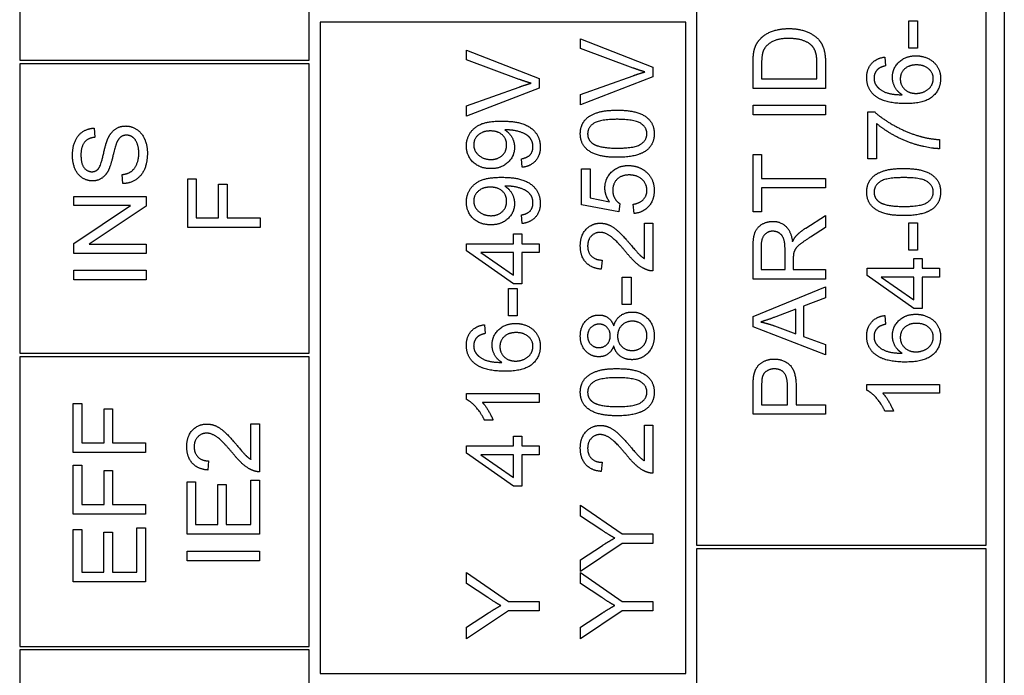
# Model space of a CAD drawing. Units: millimetres. Extents: x 622 to 8360, y 78 to 10896.
# Drawn here: x 2382 to 2409, y 3647 to 3665 of the extents above; entities that cross this region are included whole.
import ezdxf

# ---------------------------------------------------------------- set-up
doc = ezdxf.new("R2010")
doc.units = ezdxf.units.MM
doc.header["$LTSCALE"] = 40
doc.layers.add('Visible Edges(Hillmar_metric)', color=7, linetype='Continuous', lineweight=25)

msp = doc.modelspace()

# ---------------------------------------------------------------- linework, layer by layer
at = {"layer": 'Visible Edges(Hillmar_metric)'}
for p, q in [((2409.3372, 3681.6176), (2409.3372, 3611.6176)), ((2400.8372, 3681.1176), (2400.8372, 3650.2176)), ((2408.8372, 3650.2176), (2408.8372, 3681.1176)), ((2382.1372, 3671.6176), (2382.1372, 3663.6176)), ((2390.1372, 3663.6176), (2390.1372, 3671.6176)), ((2400.5372, 3664.6676), (2390.4372, 3664.6676)), ((2390.4372, 3664.6676), (2390.4372, 3646.6676)), ((2400.5372, 3646.6676), (2400.5372, 3664.6676)), ((2406.6966, 3664.7106), (2406.9435, 3664.7106)), ((2406.6966, 3663.9545), (2406.6966, 3664.7106)), ((2406.9435, 3664.7106), (2406.9435, 3663.9545)), ((2397.632, 3663.9438), (2397.632, 3664.2136)), ((2397.632, 3664.2136), (2399.632, 3663.4301)), ((2394.4846, 3663.6313), (2394.4846, 3663.9011)), ((2394.4846, 3663.9011), (2396.4846, 3663.1176)), ((2399.0848, 3663.4026), (2397.632, 3663.9438)), ((2406.9435, 3663.9545), (2406.6966, 3663.9545)), ((2382.1372, 3663.6176), (2390.1372, 3663.6176)), ((2395.9373, 3663.0901), (2394.4846, 3663.6313)), ((2406.035, 3663.706), (2406.0548, 3663.4621)), ((2390.1372, 3663.5176), (2382.1372, 3663.5176)), ((2382.1372, 3663.5176), (2382.1372, 3655.5176)), ((2390.1372, 3655.5176), (2390.1372, 3663.5176)), ((2399.632, 3663.4301), (2399.632, 3663.1572)), ((2402.3967, 3662.8386), (2402.3967, 3663.5276)), ((2402.633, 3663.5246), (2402.633, 3663.1039)), ((2404.1604, 3663.1039), (2404.1604, 3663.5307)), ((2404.3967, 3663.5612), (2404.3967, 3662.8386)), ((2396.4846, 3663.1176), (2396.4846, 3662.8447)), ((2397.632, 3662.6709), (2399.0848, 3663.1908)), ((2399.632, 3663.1572), (2397.632, 3662.3844)), ((2402.633, 3663.1039), (2404.1604, 3663.1039)), ((2394.4846, 3662.3584), (2395.9373, 3662.8783)), ((2396.4846, 3662.8447), (2394.4846, 3662.0719)), ((2404.3967, 3662.8386), (2402.3967, 3662.8386)), ((2397.632, 3662.3844), (2397.632, 3662.6709)), ((2394.4846, 3662.0719), (2394.4846, 3662.3584)), ((2402.3967, 3662.3737), (2404.3967, 3662.3737)), ((2402.3967, 3662.1084), (2402.3967, 3662.3737)), ((2404.3967, 3662.3737), (2404.3967, 3662.1084)), ((2404.3967, 3662.1084), (2402.3967, 3662.1084)), ((2405.57, 3660.8935), (2405.57, 3662.1877)), ((2405.57, 3662.1877), (2405.7606, 3662.1877)), ((2384.1935, 3661.7411), (2384.2133, 3661.488)), ((2405.8063, 3661.8722), (2405.8063, 3660.8935)), ((2407.5441, 3661.4255), (2407.5441, 3661.1725)), ((2396.0212, 3660.6587), (2395.9998, 3660.895)), ((2402.3967, 3659.4301), (2402.3967, 3661.0155)), ((2402.3967, 3661.0155), (2402.633, 3661.0155)), ((2402.633, 3661.0155), (2402.633, 3660.3539)), ((2405.8063, 3660.8935), (2405.57, 3660.8935)), ((2397.6579, 3659.6191), (2397.6579, 3660.613)), ((2397.6579, 3660.613), (2397.8927, 3660.613)), ((2397.8927, 3660.613), (2397.8927, 3659.8158)), ((2384.9877, 3660.2075), (2384.9664, 3660.4575)), ((2386.7784, 3658.9926), (2386.7784, 3660.3432)), ((2386.7784, 3660.3432), (2387.0147, 3660.3432)), ((2387.0147, 3660.3432), (2387.0147, 3659.2578)), ((2402.633, 3660.3539), (2404.3967, 3660.3539)), ((2404.3967, 3660.3539), (2404.3967, 3660.0886)), ((2387.6336, 3659.2578), (2387.6336, 3660.1969)), ((2387.6336, 3660.1969), (2387.8699, 3660.1969)), ((2387.8699, 3660.1969), (2387.8699, 3659.2578)), ((2404.3967, 3660.0886), (2402.633, 3660.0886)), ((2402.633, 3660.0886), (2402.633, 3659.4301)), ((2383.631, 3659.8539), (2385.631, 3659.8539)), ((2383.631, 3659.6008), (2383.631, 3659.8539)), ((2385.631, 3659.8539), (2385.631, 3659.5825)), ((2397.8927, 3659.8158), (2398.4293, 3659.7075)), ((2383.631, 3658.549), (2385.2012, 3659.6008)), ((2385.2012, 3659.6008), (2383.631, 3659.6008)), ((2385.631, 3659.5825), (2384.0609, 3658.5307)), ((2398.6854, 3659.4255), (2397.6579, 3659.6191)), ((2398.7159, 3659.6557), (2398.6854, 3659.4255)), ((2399.1076, 3659.3813), (2399.0863, 3659.6389)), ((2387.0147, 3659.2578), (2387.6336, 3659.2578)), ((2387.8699, 3659.2578), (2388.7784, 3659.2578)), ((2388.7784, 3659.2578), (2388.7784, 3658.9926)), ((2396.0212, 3659.1054), (2395.9998, 3659.3417)), ((2402.633, 3659.4301), (2402.3967, 3659.4301)), ((2403.8525, 3658.9804), (2404.3967, 3659.3264)), ((2404.3967, 3659.3264), (2404.3967, 3658.9956)), ((2388.7784, 3658.9926), (2386.7784, 3658.9926)), ((2399.3957, 3658.1374), (2399.3957, 3659.1176)), ((2399.3957, 3659.1176), (2399.632, 3659.1176)), ((2399.632, 3659.1176), (2399.632, 3657.7959)), ((2404.3967, 3658.9956), (2403.9806, 3658.7304)), ((2406.6966, 3659.1206), (2406.9435, 3659.1206)), ((2406.6966, 3658.3645), (2406.6966, 3659.1206)), ((2406.9435, 3659.1206), (2406.9435, 3658.3645)), ((2395.7803, 3658.5475), (2395.7803, 3658.8173)), ((2395.7803, 3658.8173), (2396.0059, 3658.8173)), ((2396.0059, 3658.8173), (2396.0059, 3658.5475)), ((2383.631, 3658.2776), (2383.631, 3658.549)), ((2384.0609, 3658.5307), (2385.631, 3658.5307)), ((2385.631, 3658.5307), (2385.631, 3658.2776)), ((2394.4846, 3658.5475), (2395.7803, 3658.5475)), ((2394.4846, 3658.3462), (2394.4846, 3658.5475)), ((2396.0059, 3658.5475), (2396.4846, 3658.5475)), ((2396.4846, 3658.5475), (2396.4846, 3658.302)), ((2402.3967, 3657.5658), (2402.3967, 3658.4529)), ((2402.6178, 3658.4636), (2402.6178, 3657.831)), ((2385.631, 3658.2776), (2383.631, 3658.2776)), ((2395.7803, 3657.4347), (2394.4846, 3658.3462)), ((2395.7803, 3658.302), (2394.8779, 3658.302)), ((2394.8779, 3658.302), (2395.7803, 3657.6755)), ((2395.7803, 3657.6755), (2395.7803, 3658.302)), ((2396.4846, 3658.302), (2396.0059, 3658.302)), ((2396.0059, 3658.302), (2396.0059, 3657.4347)), ((2403.2794, 3657.831), (2403.2794, 3658.3996)), ((2403.508, 3658.1374), (2403.508, 3657.831)), ((2406.9435, 3658.3645), (2406.6966, 3658.3645)), ((2406.8399, 3657.8722), (2406.8399, 3658.142)), ((2406.8399, 3658.142), (2407.0655, 3658.142)), ((2407.0655, 3658.142), (2407.0655, 3657.8722)), ((2398.228, 3658.0947), (2398.2021, 3657.8417)), ((2405.5441, 3657.8722), (2406.8399, 3657.8722)), ((2405.5441, 3657.6709), (2405.5441, 3657.8722)), ((2407.0655, 3657.8722), (2407.5441, 3657.8722)), ((2407.5441, 3657.8722), (2407.5441, 3657.6267)), ((2383.631, 3657.549), (2383.631, 3657.8142)), ((2383.631, 3657.8142), (2385.631, 3657.8142)), ((2385.631, 3657.8142), (2385.631, 3657.549)), ((2398.7844, 3656.8691), (2398.7844, 3657.6252)), ((2398.7844, 3657.6252), (2399.0314, 3657.6252)), ((2399.0314, 3657.6252), (2399.0314, 3656.8691)), ((2402.6178, 3657.831), (2403.2794, 3657.831)), ((2403.508, 3657.831), (2404.3967, 3657.831)), ((2404.3967, 3657.831), (2404.3967, 3657.5658)), ((2406.8399, 3656.7594), (2405.5441, 3657.6709)), ((2406.8399, 3657.6267), (2405.9374, 3657.6267)), ((2405.9374, 3657.6267), (2406.8399, 3657.0002)), ((2406.8399, 3657.0002), (2406.8399, 3657.6267)), ((2407.5441, 3657.6267), (2407.0655, 3657.6267)), ((2407.0655, 3657.6267), (2407.0655, 3656.7594)), ((2385.631, 3657.549), (2383.631, 3657.549)), ((2395.637, 3656.5566), (2395.637, 3657.3127)), ((2395.637, 3657.3127), (2395.884, 3657.3127)), ((2396.0059, 3657.4347), (2395.7803, 3657.4347)), ((2395.884, 3657.3127), (2395.884, 3656.5566)), ((2404.3967, 3657.5658), (2402.3967, 3657.5658)), ((2402.3967, 3656.5337), (2404.3967, 3657.3508)), ((2404.3967, 3657.3508), (2404.3967, 3657.049)), ((2404.3967, 3657.049), (2403.7915, 3656.8173)), ((2399.0314, 3656.8691), (2398.7844, 3656.8691)), ((2403.7915, 3656.8173), (2403.7915, 3655.9789)), ((2395.884, 3656.5566), (2395.637, 3656.5566)), ((2402.3967, 3656.2472), (2402.3967, 3656.5337)), ((2403.5766, 3656.735), (2403.0217, 3656.5246)), ((2403.5766, 3656.0551), (2403.5766, 3656.735)), ((2406.035, 3656.5627), (2406.0548, 3656.3188)), ((2407.0655, 3656.7594), (2406.8399, 3656.7594)), ((2394.9755, 3656.3081), (2394.9953, 3656.0642)), ((2404.3967, 3655.4789), (2402.3967, 3656.2472)), ((2402.9897, 3656.2761), (2403.5766, 3656.0551)), ((2403.7915, 3655.9789), (2404.3967, 3655.7594)), ((2404.3967, 3655.7594), (2404.3967, 3655.4789)), ((2382.1372, 3655.5176), (2390.1372, 3655.5176)), ((2390.1372, 3655.4176), (2382.1372, 3655.4176)), ((2382.1372, 3655.4176), (2382.1372, 3647.4176)), ((2390.1372, 3647.4176), (2390.1372, 3655.4176)), ((2402.633, 3654.61), (2402.633, 3654.0978)), ((2403.3479, 3654.0978), (2403.3479, 3654.6145)), ((2403.5842, 3654.6115), (2403.5842, 3654.0978)), ((2405.5365, 3654.4987), (2405.5365, 3654.6572)), ((2405.5365, 3654.6572), (2407.5441, 3654.6572)), ((2407.5441, 3654.6572), (2407.5441, 3654.4118)), ((2394.477, 3654.2441), (2394.477, 3654.4026)), ((2394.477, 3654.4026), (2396.4846, 3654.4026)), ((2396.4846, 3654.4026), (2396.4846, 3654.1572)), ((2402.3967, 3653.8325), (2402.3967, 3654.5871)), ((2407.5441, 3654.4118), (2405.9801, 3654.4118)), ((2383.6135, 3652.7784), (2383.6135, 3654.129)), ((2383.6135, 3654.129), (2383.8498, 3654.129)), ((2383.8498, 3654.129), (2383.8498, 3653.0437)), ((2396.4846, 3654.1572), (2394.9206, 3654.1572)), ((2402.633, 3654.0978), (2403.3479, 3654.0978)), ((2403.5842, 3654.0978), (2404.3967, 3654.0978)), ((2404.3967, 3654.0978), (2404.3967, 3653.8325)), ((2384.4687, 3653.0437), (2384.4687, 3653.9827)), ((2384.4687, 3653.9827), (2384.705, 3653.9827)), ((2384.705, 3653.9827), (2384.705, 3653.0437)), ((2404.3967, 3653.8325), (2402.3967, 3653.8325)), ((2406.2758, 3653.9209), (2406.038, 3653.9209)), ((2388.5246, 3652.5863), (2388.5246, 3653.5665)), ((2388.5246, 3653.5665), (2388.7609, 3653.5665)), ((2388.7609, 3653.5665), (2388.7609, 3652.2449)), ((2395.2163, 3653.6664), (2394.9785, 3653.6664)), ((2399.3957, 3653.5276), (2399.632, 3653.5276)), ((2399.3957, 3652.5475), (2399.3957, 3653.5276)), ((2399.632, 3653.5276), (2399.632, 3652.206)), ((2383.8498, 3653.0437), (2384.4687, 3653.0437)), ((2384.705, 3653.0437), (2385.6135, 3653.0437)), ((2385.6135, 3653.0437), (2385.6135, 3652.7784)), ((2395.7803, 3652.9575), (2395.7803, 3653.2273)), ((2395.7803, 3653.2273), (2396.0059, 3653.2273)), ((2396.0059, 3653.2273), (2396.0059, 3652.9575)), ((2385.6135, 3652.7784), (2383.6135, 3652.7784)), ((2394.4846, 3652.9575), (2395.7803, 3652.9575)), ((2394.4846, 3652.7563), (2394.4846, 3652.9575)), ((2395.7803, 3651.8447), (2394.4846, 3652.7563)), ((2395.7803, 3652.7121), (2394.8779, 3652.7121)), ((2394.8779, 3652.7121), (2395.7803, 3652.0856)), ((2395.7803, 3652.0856), (2395.7803, 3652.7121)), ((2396.0059, 3652.9575), (2396.4846, 3652.9575)), ((2396.4846, 3652.7121), (2396.0059, 3652.7121)), ((2396.0059, 3652.7121), (2396.0059, 3651.8447)), ((2396.4846, 3652.9575), (2396.4846, 3652.7121)), ((2383.6135, 3651.0711), (2383.6135, 3652.4217)), ((2383.6135, 3652.4217), (2383.8498, 3652.4217)), ((2383.8498, 3652.4217), (2383.8498, 3651.3363)), ((2387.3569, 3652.5437), (2387.331, 3652.2906)), ((2398.228, 3652.5048), (2398.2021, 3652.2517)), ((2384.4687, 3651.3363), (2384.4687, 3652.2754)), ((2384.4687, 3652.2754), (2384.705, 3652.2754)), ((2384.705, 3652.2754), (2384.705, 3651.3363)), ((2386.7609, 3650.5177), (2386.7609, 3651.9659)), ((2386.7609, 3651.9659), (2386.9972, 3651.9659)), ((2386.9972, 3651.9659), (2386.9972, 3650.783)), ((2387.6085, 3650.783), (2387.6085, 3651.8912)), ((2387.6085, 3651.8912), (2387.8447, 3651.8912)), ((2387.8447, 3651.8912), (2387.8447, 3650.783)), ((2388.5246, 3650.783), (2388.5246, 3652.0116)), ((2388.5246, 3652.0116), (2388.7609, 3652.0116)), ((2388.7609, 3652.0116), (2388.7609, 3650.5177)), ((2396.0059, 3651.8447), (2395.7803, 3651.8447)), ((2383.8498, 3651.3363), (2384.4687, 3651.3363)), ((2384.705, 3651.3363), (2385.6135, 3651.3363)), ((2385.6135, 3651.3363), (2385.6135, 3651.0711)), ((2385.6135, 3651.0711), (2383.6135, 3651.0711)), ((2397.632, 3651.017), (2397.632, 3651.3249)), ((2397.632, 3651.3249), (2398.7844, 3650.5261)), ((2398.2204, 3650.6283), (2397.632, 3651.017)), ((2383.6135, 3649.1991), (2383.6135, 3650.6473)), ((2383.6135, 3650.6473), (2383.8498, 3650.6473)), ((2383.8498, 3650.6473), (2383.8498, 3649.4644)), ((2384.4611, 3649.4644), (2384.4611, 3650.5726)), ((2384.4611, 3650.5726), (2384.6973, 3650.5726)), ((2384.6973, 3650.5726), (2384.6973, 3649.4644)), ((2385.3772, 3649.4644), (2385.3772, 3650.693)), ((2385.3772, 3650.693), (2385.6135, 3650.693)), ((2385.6135, 3650.693), (2385.6135, 3649.1991)), ((2388.7609, 3650.5177), (2386.7609, 3650.5177)), ((2386.9972, 3650.783), (2387.6085, 3650.783)), ((2387.8447, 3650.783), (2388.5246, 3650.783)), ((2398.7844, 3650.5261), (2399.632, 3650.5261)), ((2399.632, 3650.5261), (2399.632, 3650.2609)), ((2398.7844, 3650.2609), (2397.632, 3649.4895)), ((2399.632, 3650.2609), (2398.7844, 3650.2609)), ((2386.7609, 3650.0467), (2388.7609, 3650.0467)), ((2386.7609, 3649.7815), (2386.7609, 3650.0467)), ((2388.7609, 3650.0467), (2388.7609, 3649.7815)), ((2397.632, 3649.8112), (2398.2357, 3650.206)), ((2400.8372, 3650.2176), (2408.8372, 3650.2176)), ((2408.8372, 3650.1176), (2400.8372, 3650.1176)), ((2400.8372, 3650.1176), (2400.8372, 3612.1176)), ((2408.8372, 3612.1176), (2408.8372, 3650.1176)), ((2388.7609, 3649.7815), (2386.7609, 3649.7815)), ((2397.632, 3649.4895), (2397.632, 3649.8112)), ((2383.8498, 3649.4644), (2384.4611, 3649.4644)), ((2384.6973, 3649.4644), (2385.3772, 3649.4644)), ((2394.4846, 3649.1526), (2394.4846, 3649.4606)), ((2394.4846, 3649.4606), (2395.637, 3648.6618)), ((2397.632, 3649.1526), (2397.632, 3649.4606)), ((2397.632, 3649.4606), (2398.7844, 3648.6618)), ((2385.6135, 3649.1991), (2383.6135, 3649.1991)), ((2395.073, 3648.7639), (2394.4846, 3649.1526)), ((2398.2204, 3648.7639), (2397.632, 3649.1526)), ((2395.637, 3648.6618), (2396.4846, 3648.6618)), ((2396.4846, 3648.6618), (2396.4846, 3648.3965)), ((2398.7844, 3648.6618), (2399.632, 3648.6618)), ((2399.632, 3648.6618), (2399.632, 3648.3965)), ((2395.637, 3648.3965), (2394.4846, 3647.6252)), ((2394.4846, 3647.9469), (2395.0883, 3648.3417)), ((2396.4846, 3648.3965), (2395.637, 3648.3965)), ((2398.7844, 3648.3965), (2397.632, 3647.6252)), ((2397.632, 3647.9469), (2398.2357, 3648.3417)), ((2399.632, 3648.3965), (2398.7844, 3648.3965)), ((2394.4846, 3647.6252), (2394.4846, 3647.9469)), ((2397.632, 3647.6252), (2397.632, 3647.9469)), ((2382.1372, 3647.4176), (2390.1372, 3647.4176)), ((2390.1372, 3647.3176), (2382.1372, 3647.3176)), ((2382.1372, 3647.3176), (2382.1372, 3631.3176)), ((2390.1372, 3631.3176), (2390.1372, 3647.3176)), ((2390.4372, 3646.6676), (2400.5372, 3646.6676))]:
    msp.add_line(p, q, dxfattribs=at)
for points in [[(2402.569, 3664.177), (2402.7016, 3664.3356), (2403.1178, 3664.4926), (2403.3861, 3664.4926)], [(2403.3861, 3664.4926), (2403.6132, 3664.4926), (2403.9653, 3664.3859), (2404.1955, 3664.2197), (2404.3281, 3664.0215), (2404.3967, 3663.7426), (2404.3967, 3663.5612)], [(2402.4257, 3663.8844), (2402.4653, 3664.0566), (2402.569, 3664.177)], [(2403.3815, 3664.2197), (2403.0675, 3664.2197), (2402.7306, 3664.0139), (2402.6742, 3663.8661)], [(2404.0202, 3664.02), (2403.9257, 3664.1145), (2403.6086, 3664.2197), (2403.3815, 3664.2197)], [(2402.3967, 3663.5276), (2402.3967, 3663.7609), (2402.4257, 3663.8844)], [(2402.6742, 3663.8661), (2402.633, 3663.7594), (2402.633, 3663.5246)], [(2404.1604, 3663.5307), (2404.1604, 3663.7289), (2404.0873, 3663.9545), (2404.0202, 3664.02)], [(2405.5365, 3663.1374), (2405.5365, 3663.3737), (2405.8018, 3663.6755), (2406.035, 3663.706)], [(2406.2469, 3663.1496), (2406.2469, 3663.395), (2406.6082, 3663.7411), (2406.8947, 3663.7411)], [(2406.8947, 3663.7411), (2407.0822, 3663.7411), (2407.4054, 3663.578), (2407.5777, 3663.2944), (2407.5777, 3663.1145)], [(2399.411, 3663.2959), (2399.2479, 3663.3417), (2399.0848, 3663.4026)], [(2405.8429, 3663.3691), (2405.7377, 3663.2685), (2405.7377, 3663.1222)], [(2406.0548, 3663.4621), (2405.91, 3663.4286), (2405.8429, 3663.3691)], [(2406.91, 3663.488), (2406.7027, 3663.488), (2406.4633, 3663.2685), (2406.4633, 3663.0993)], [(2407.3765, 3663.1084), (2407.3765, 3663.2655), (2407.1249, 3663.488), (2406.91, 3663.488)], [(2396.2636, 3662.9834), (2396.1005, 3663.0292), (2395.9373, 3663.0901)], [(2399.0848, 3663.1908), (2399.2585, 3663.2533), (2399.411, 3663.2959)], [(2405.7652, 3662.6344), (2405.5365, 3662.8203), (2405.5365, 3663.1374)], [(2405.7377, 3663.1222), (2405.7377, 3663.0048), (2405.8033, 3662.9164)], [(2406.5136, 3662.6633), (2406.378, 3662.7517), (2406.2469, 3663.0094), (2406.2469, 3663.1496)], [(2406.4633, 3663.0993), (2406.4633, 3662.9331), (2406.7027, 3662.7014), (2406.8963, 3662.7014)], [(2407.5777, 3663.1145), (2407.5777, 3662.8066), (2407.1265, 3662.4194), (2406.6082, 3662.4194)], [(2406.8963, 3662.7014), (2407.0228, 3662.7014), (2407.2545, 3662.8097), (2407.3765, 3663.0017), (2407.3765, 3663.1084)], [(2395.9373, 3662.8783), (2396.1111, 3662.9408), (2396.2636, 3662.9834)], [(2405.8033, 3662.9164), (2405.8871, 3662.8005), (2406.2133, 3662.6664), (2406.5136, 3662.6633)], [(2406.6082, 3662.4194), (2406.0289, 3662.4194), (2405.7652, 3662.6344)], [(2397.6244, 3661.5871), (2397.6244, 3661.7472), (2397.754, 3661.9911), (2397.9979, 3662.1481), (2398.3485, 3662.238), (2398.6457, 3662.238)], [(2398.6457, 3662.238), (2398.9979, 3662.238), (2399.4308, 3662.0932), (2399.6655, 3661.8051), (2399.6655, 3661.5871)], [(2394.477, 3661.2502), (2394.477, 3661.4453), (2394.6873, 3661.7685), (2395.0761, 3661.9362), (2395.4434, 3661.9362)], [(2395.4434, 3661.9362), (2395.8276, 3661.9362), (2396.2803, 3661.77), (2396.5181, 3661.4408), (2396.5181, 3661.2197)], [(2398.6457, 3661.985), (2398.1518, 3661.985), (2397.8271, 3661.7548), (2397.8271, 3661.584)], [(2399.4643, 3661.5871), (2399.4643, 3661.7548), (2399.1381, 3661.985), (2398.6457, 3661.985)], [(2405.7606, 3662.1877), (2405.9649, 3661.9972), (2406.6386, 3661.6222), (2406.9938, 3661.52)], [(2383.596, 3660.988), (2383.596, 3661.2106), (2383.7393, 3661.5505), (2384.0182, 3661.735), (2384.1935, 3661.7411)], [(2384.5777, 3661.4606), (2384.6585, 3661.6344), (2384.9054, 3661.8005), (2385.0655, 3661.8005)], [(2385.0655, 3661.8005), (2385.2255, 3661.8005), (2385.5076, 3661.6176), (2385.6646, 3661.2746), (2385.6646, 3661.0612)], [(2395.5913, 3661.6923), (2395.5761, 3661.6923), (2395.5425, 3661.6908)], [(2395.5425, 3661.6908), (2395.6599, 3661.6176), (2395.8063, 3661.363), (2395.8063, 3661.2136)], [(2396.3169, 3661.2258), (2396.3169, 3661.3386), (2396.2133, 3661.5109), (2396.0395, 3661.6191), (2395.7453, 3661.6923), (2395.5913, 3661.6923)], [(2407.5441, 3661.1725), (2407.3079, 3661.177), (2406.6402, 3661.3539), (2406.0197, 3661.6847), (2405.8063, 3661.8722)], [(2384.2133, 3661.488), (2384.0228, 3661.4682), (2383.8292, 3661.2304), (2383.8292, 3660.9987)], [(2384.3079, 3660.6145), (2384.3765, 3660.6923), (2384.5228, 3661.3401), (2384.5777, 3661.4606)], [(2385.0883, 3661.5459), (2384.9938, 3661.5459), (2384.8536, 3661.4377), (2384.8063, 3661.3112)], [(2385.4283, 3661.049), (2385.4283, 3661.1999), (2385.3383, 3661.4331), (2385.1813, 3661.5459), (2385.0883, 3661.5459)], [(2395.1401, 3661.6633), (2394.9282, 3661.6633), (2394.6797, 3661.4392), (2394.6797, 3661.2807)], [(2395.5898, 3661.2746), (2395.5898, 3661.4438), (2395.3505, 3661.6633), (2395.1401, 3661.6633)], [(2398.6457, 3660.9347), (2398.2905, 3660.9347), (2397.8576, 3661.081), (2397.6244, 3661.3676), (2397.6244, 3661.5871)], [(2397.8271, 3661.584), (2397.8271, 3661.4148), (2397.9704, 3661.3142)], [(2398.6457, 3661.1877), (2399.1396, 3661.1877), (2399.4643, 3661.4179), (2399.4643, 3661.5871)], [(2399.6655, 3661.5871), (2399.6655, 3661.2975), (2399.4598, 3661.1328)], [(2406.9938, 3661.52), (2407.2454, 3661.4453), (2407.5441, 3661.4255)], [(2384.8063, 3661.3112), (2384.7743, 3661.2304), (2384.6417, 3660.677), (2384.5822, 3660.5658)], [(2395.1523, 3660.6222), (2394.8474, 3660.6222), (2394.477, 3660.9804), (2394.477, 3661.2502)], [(2394.6797, 3661.2807), (2394.6797, 3661.1161), (2394.9465, 3660.8752), (2395.1599, 3660.8752)], [(2395.8063, 3661.2136), (2395.8063, 3660.9651), (2395.4465, 3660.6222), (2395.1523, 3660.6222)], [(2395.1599, 3660.8752), (2395.3505, 3660.8752), (2395.5898, 3661.1039), (2395.5898, 3661.2746)], [(2395.9998, 3660.895), (2396.166, 3660.9255), (2396.3169, 3661.0947), (2396.3169, 3661.2258)], [(2396.5181, 3661.2197), (2396.5181, 3660.9865), (2396.2575, 3660.6892), (2396.0212, 3660.6587)], [(2397.9704, 3661.3142), (2398.1534, 3661.1877), (2398.6457, 3661.1877)], [(2399.4598, 3661.1328), (2399.2082, 3660.9347), (2398.6457, 3660.9347)], [(2384.1478, 3660.2822), (2383.9954, 3660.2822), (2383.7332, 3660.4545), (2383.596, 3660.7853), (2383.596, 3660.988)], [(2383.8292, 3660.9987), (2383.8292, 3660.7578), (2384.006, 3660.5368), (2384.1295, 3660.5368)], [(2384.9664, 3660.4575), (2385.1173, 3660.4758), (2385.3094, 3660.6054), (2385.4283, 3660.8783), (2385.4283, 3661.049)], [(2385.6646, 3661.0612), (2385.6646, 3660.7883), (2385.506, 3660.4225), (2385.189, 3660.2136), (2384.9877, 3660.2075)], [(2384.1295, 3660.5368), (2384.2377, 3660.5368), (2384.3079, 3660.6145)], [(2398.3043, 3660.0856), (2398.3043, 3660.3478), (2398.6671, 3660.7075), (2398.9521, 3660.7075)], [(2398.9521, 3660.7075), (2399.225, 3660.7075), (2399.4232, 3660.549)], [(2405.5365, 3659.9758), (2405.5365, 3660.1359), (2405.6661, 3660.3798), (2405.91, 3660.5368), (2406.2606, 3660.6267), (2406.5579, 3660.6267)], [(2406.5579, 3660.6267), (2406.91, 3660.6267), (2407.3429, 3660.4819), (2407.5777, 3660.1938), (2407.5777, 3659.9758)], [(2384.5822, 3660.5658), (2384.5076, 3660.4225), (2384.285, 3660.2822), (2384.1478, 3660.2822)], [(2394.477, 3659.6969), (2394.477, 3659.892), (2394.6873, 3660.2151), (2395.0761, 3660.3828), (2395.4434, 3660.3828)], [(2395.4434, 3660.3828), (2395.8276, 3660.3828), (2396.2803, 3660.2167), (2396.5181, 3659.8874), (2396.5181, 3659.6664)], [(2398.975, 3660.4469), (2398.7646, 3660.4469), (2398.5207, 3660.2121), (2398.5207, 3660.02)], [(2399.4643, 3660.0231), (2399.4643, 3660.203), (2399.196, 3660.4469), (2398.975, 3660.4469)], [(2399.4232, 3660.549), (2399.6655, 3660.3569), (2399.6655, 3660.0246)], [(2406.5579, 3660.3737), (2406.064, 3660.3737), (2405.7393, 3660.1435), (2405.7393, 3659.9728)], [(2407.3765, 3659.9758), (2407.3765, 3660.1435), (2407.0502, 3660.3737), (2406.5579, 3660.3737)], [(2395.1401, 3660.11), (2394.9282, 3660.11), (2394.6797, 3659.8859), (2394.6797, 3659.7273)], [(2395.5898, 3659.7212), (2395.5898, 3659.8905), (2395.3505, 3660.11), (2395.1401, 3660.11)], [(2395.5913, 3660.1389), (2395.5761, 3660.1389), (2395.5425, 3660.1374)], [(2395.5425, 3660.1374), (2395.6599, 3660.0642), (2395.8063, 3659.8097), (2395.8063, 3659.6603)], [(2396.3169, 3659.6725), (2396.3169, 3659.7853), (2396.2133, 3659.9575), (2396.0395, 3660.0658), (2395.7453, 3660.1389), (2395.5913, 3660.1389)], [(2398.4293, 3659.7075), (2398.3043, 3659.8874), (2398.3043, 3660.0856)], [(2398.5207, 3660.02), (2398.5207, 3659.9011), (2398.629, 3659.7106), (2398.7159, 3659.6557)], [(2399.0863, 3659.6389), (2399.2753, 3659.6679), (2399.4643, 3659.8752), (2399.4643, 3660.0231)], [(2399.6655, 3660.0246), (2399.6655, 3659.7517), (2399.3607, 3659.4057), (2399.1076, 3659.3813)], [(2406.5579, 3659.3234), (2406.2027, 3659.3234), (2405.7697, 3659.4697), (2405.5365, 3659.7563), (2405.5365, 3659.9758)], [(2405.7393, 3659.9728), (2405.7393, 3659.8036), (2405.8825, 3659.7029)], [(2406.5579, 3659.5764), (2407.0518, 3659.5764), (2407.3765, 3659.8066), (2407.3765, 3659.9758)], [(2407.5777, 3659.9758), (2407.5777, 3659.6862), (2407.3719, 3659.5215)], [(2395.1523, 3659.0688), (2394.8474, 3659.0688), (2394.477, 3659.427), (2394.477, 3659.6969)], [(2394.6797, 3659.7273), (2394.6797, 3659.5627), (2394.9465, 3659.3219), (2395.1599, 3659.3219)], [(2395.8063, 3659.6603), (2395.8063, 3659.4118), (2395.4465, 3659.0688), (2395.1523, 3659.0688)], [(2395.1599, 3659.3219), (2395.3505, 3659.3219), (2395.5898, 3659.5505), (2395.5898, 3659.7212)], [(2395.9998, 3659.3417), (2396.166, 3659.3722), (2396.3169, 3659.5414), (2396.3169, 3659.6725)], [(2396.5181, 3659.6664), (2396.5181, 3659.4331), (2396.2575, 3659.1359), (2396.0212, 3659.1054)], [(2405.8825, 3659.7029), (2406.0655, 3659.5764), (2406.5579, 3659.5764)], [(2407.3719, 3659.5215), (2407.1204, 3659.3234), (2406.5579, 3659.3234)], [(2397.6244, 3658.4911), (2397.6244, 3658.7792), (2397.943, 3659.1145), (2398.1793, 3659.1145)], [(2398.1793, 3659.1145), (2398.2997, 3659.1145), (2398.5314, 3659.017), (2398.7875, 3658.7883), (2399.0116, 3658.5246)], [(2402.3967, 3658.4529), (2402.3967, 3658.7197), (2402.505, 3658.9987), (2402.7778, 3659.1648), (2402.9425, 3659.1648)], [(2402.9425, 3659.1648), (2403.1559, 3659.1648), (2403.447, 3658.8889), (2403.4867, 3658.6023)], [(2403.5858, 3658.7609), (2403.6925, 3658.8767), (2403.8525, 3658.9804)], [(2398.1732, 3658.8615), (2398.0268, 3658.8615), (2397.8271, 3658.6526), (2397.8271, 3658.485)], [(2398.8927, 3658.3081), (2398.6244, 3658.6328), (2398.3134, 3658.8615), (2398.1732, 3658.8615)], [(2402.9425, 3658.892), (2402.8007, 3658.892), (2402.6178, 3658.6862), (2402.6178, 3658.4636)], [(2403.2794, 3658.3996), (2403.2794, 3658.581), (2403.2047, 3658.7853), (2403.0385, 3658.892), (2402.9425, 3658.892)], [(2403.4867, 3658.6023), (2403.537, 3658.706), (2403.5858, 3658.7609)], [(2403.9806, 3658.7304), (2403.8007, 3658.6145), (2403.6101, 3658.4651), (2403.5324, 3658.3462), (2403.5172, 3658.2853)], [(2398.2021, 3657.8417), (2397.9201, 3657.8676), (2397.6244, 3658.206), (2397.6244, 3658.4911)], [(2397.8271, 3658.485), (2397.8271, 3658.3081), (2398.0405, 3658.0962), (2398.228, 3658.0947)], [(2399.0116, 3658.5246), (2399.196, 3658.3036), (2399.3287, 3658.1786), (2399.3957, 3658.1374)], [(2399.4613, 3657.8249), (2399.3256, 3657.8752), (2399.0649, 3658.0978), (2398.8927, 3658.3081)], [(2403.5172, 3658.2853), (2403.508, 3658.2395), (2403.508, 3658.1374)], [(2399.632, 3657.7959), (2399.5436, 3657.7929), (2399.4613, 3657.8249)], [(2397.6244, 3655.9956), (2397.6244, 3656.2578), (2397.9277, 3656.5764), (2398.1457, 3656.5764)], [(2398.1457, 3656.5764), (2398.2844, 3656.5764), (2398.4902, 3656.4301), (2398.5466, 3656.2807)], [(2398.5466, 3656.2807), (2398.6061, 3656.4667), (2398.8744, 3656.6587), (2399.0604, 3656.6587)], [(2399.0604, 3656.6587), (2399.3165, 3656.6587), (2399.6655, 3656.2959), (2399.6655, 3656.0002)], [(2403.0217, 3656.5246), (2402.7687, 3656.4301), (2402.6071, 3656.3844)], [(2405.5365, 3655.9941), (2405.5365, 3656.2304), (2405.8018, 3656.5322), (2406.035, 3656.5627)], [(2406.2469, 3656.0063), (2406.2469, 3656.2517), (2406.6082, 3656.5978), (2406.8947, 3656.5978)], [(2406.8947, 3656.5978), (2407.0822, 3656.5978), (2407.4054, 3656.4347), (2407.5777, 3656.1511), (2407.5777, 3655.9712)], [(2394.477, 3655.7395), (2394.477, 3655.9758), (2394.7422, 3656.2776), (2394.9755, 3656.3081)], [(2395.1873, 3655.7517), (2395.1873, 3655.9972), (2395.5486, 3656.3432), (2395.8352, 3656.3432)], [(2395.8352, 3656.3432), (2396.0227, 3656.3432), (2396.3459, 3656.1801), (2396.5181, 3655.8965), (2396.5181, 3655.7167)], [(2398.1442, 3656.3234), (2398.0101, 3656.3234), (2397.8256, 3656.1389), (2397.8256, 3656.0002)], [(2398.4521, 3656.0017), (2398.4521, 3656.1435), (2398.2738, 3656.3234), (2398.1442, 3656.3234)], [(2399.0634, 3656.4057), (2398.8851, 3656.4057), (2398.6534, 3656.1709), (2398.6534, 3655.9941)], [(2399.4643, 3656.0017), (2399.4643, 3656.1786), (2399.2372, 3656.4057), (2399.0634, 3656.4057)], [(2402.6071, 3656.3844), (2402.7992, 3656.3447), (2402.9897, 3656.2761)], [(2405.8429, 3656.2258), (2405.7377, 3656.1252), (2405.7377, 3655.9789)], [(2406.0548, 3656.3188), (2405.91, 3656.2853), (2405.8429, 3656.2258)], [(2406.91, 3656.3447), (2406.7027, 3656.3447), (2406.4633, 3656.1252), (2406.4633, 3655.956)], [(2407.3765, 3655.9651), (2407.3765, 3656.1222), (2407.1249, 3656.3447), (2406.91, 3656.3447)], [(2394.7834, 3655.9712), (2394.6782, 3655.8706), (2394.6782, 3655.7243)], [(2394.9953, 3656.0642), (2394.8505, 3656.0307), (2394.7834, 3655.9712)], [(2395.8505, 3656.0901), (2395.6431, 3656.0901), (2395.4038, 3655.8706), (2395.4038, 3655.7014)], [(2396.3169, 3655.7106), (2396.3169, 3655.8676), (2396.0654, 3656.0901), (2395.8505, 3656.0901)], [(2398.1396, 3655.4225), (2397.9216, 3655.4225), (2397.6244, 3655.7365), (2397.6244, 3655.9956)], [(2397.8256, 3656.0002), (2397.8256, 3655.8584), (2398.0055, 3655.6755), (2398.1305, 3655.6755)], [(2398.1305, 3655.6755), (2398.2723, 3655.6755), (2398.4521, 3655.8569), (2398.4521, 3656.0017)], [(2398.6534, 3655.9941), (2398.6534, 3655.8203), (2398.882, 3655.5947), (2399.0543, 3655.5947)], [(2399.6655, 3656.0002), (2399.6655, 3655.7045), (2399.3149, 3655.3417), (2399.0527, 3655.3417)], [(2399.0543, 3655.5947), (2399.1594, 3655.5947), (2399.3561, 3655.6938), (2399.4643, 3655.8889), (2399.4643, 3656.0017)], [(2405.7652, 3655.4911), (2405.5365, 3655.677), (2405.5365, 3655.9941)], [(2405.7377, 3655.9789), (2405.7377, 3655.8615), (2405.8033, 3655.7731)], [(2406.5136, 3655.52), (2406.378, 3655.6084), (2406.2469, 3655.8661), (2406.2469, 3656.0063)], [(2406.4633, 3655.956), (2406.4633, 3655.7898), (2406.7027, 3655.5581), (2406.8963, 3655.5581)], [(2407.5777, 3655.9712), (2407.5777, 3655.6633), (2407.1265, 3655.2761), (2406.6082, 3655.2761)], [(2406.8963, 3655.5581), (2407.0228, 3655.5581), (2407.2545, 3655.6664), (2407.3765, 3655.8584), (2407.3765, 3655.9651)], [(2394.7056, 3655.2365), (2394.477, 3655.4225), (2394.477, 3655.7395)], [(2394.6782, 3655.7243), (2394.6782, 3655.6069), (2394.7438, 3655.5185)], [(2395.4541, 3655.2655), (2395.3184, 3655.3539), (2395.1873, 3655.6115), (2395.1873, 3655.7517)], [(2395.4038, 3655.7014), (2395.4038, 3655.5353), (2395.6431, 3655.3036), (2395.8367, 3655.3036)], [(2396.5181, 3655.7167), (2396.5181, 3655.4087), (2396.0669, 3655.0215), (2395.5486, 3655.0215)], [(2395.8367, 3655.3036), (2395.9633, 3655.3036), (2396.195, 3655.4118), (2396.3169, 3655.6039), (2396.3169, 3655.7106)], [(2398.5466, 3655.7243), (2398.4902, 3655.5703), (2398.2829, 3655.4225), (2398.1396, 3655.4225)], [(2399.0527, 3655.3417), (2398.8576, 3655.3417), (2398.5939, 3655.5398), (2398.5466, 3655.7243)], [(2405.8033, 3655.7731), (2405.8871, 3655.6572), (2406.2133, 3655.5231), (2406.5136, 3655.52)], [(2394.7438, 3655.5185), (2394.8276, 3655.4026), (2395.1538, 3655.2685), (2395.4541, 3655.2655)], [(2406.6082, 3655.2761), (2406.0289, 3655.2761), (2405.7652, 3655.4911)], [(2395.5486, 3655.0215), (2394.9694, 3655.0215), (2394.7056, 3655.2365)], [(2402.4165, 3654.892), (2402.4409, 3655.0398), (2402.5781, 3655.238), (2402.8266, 3655.36), (2402.976, 3655.36)], [(2402.976, 3655.36), (2403.2306, 3655.36), (2403.5842, 3655.0353), (2403.5842, 3654.6115)], [(2397.6244, 3654.4438), (2397.6244, 3654.6039), (2397.754, 3654.8478), (2397.9979, 3655.0048), (2398.3485, 3655.0947), (2398.6457, 3655.0947)], [(2398.6457, 3655.0947), (2398.9979, 3655.0947), (2399.4308, 3654.9499), (2399.6655, 3654.6618), (2399.6655, 3654.4438)], [(2402.3967, 3654.5871), (2402.3967, 3654.7868), (2402.4165, 3654.892)], [(2402.9836, 3655.0871), (2402.8586, 3655.0871), (2402.6787, 3654.9606), (2402.6513, 3654.8569)], [(2403.3479, 3654.6145), (2403.3479, 3654.8722), (2403.1574, 3655.0871), (2402.9836, 3655.0871)], [(2398.6457, 3654.8417), (2398.1518, 3654.8417), (2397.8271, 3654.6115), (2397.8271, 3654.4408)], [(2399.4643, 3654.4438), (2399.4643, 3654.6115), (2399.1381, 3654.8417), (2398.6457, 3654.8417)], [(2402.6513, 3654.8569), (2402.633, 3654.7898), (2402.633, 3654.61)], [(2398.6457, 3653.7914), (2398.2905, 3653.7914), (2397.8576, 3653.9377), (2397.6244, 3654.2243), (2397.6244, 3654.4438)], [(2397.8271, 3654.4408), (2397.8271, 3654.2715), (2397.9704, 3654.1709)], [(2398.6457, 3654.0444), (2399.1396, 3654.0444), (2399.4643, 3654.2746), (2399.4643, 3654.4438)], [(2399.6655, 3654.4438), (2399.6655, 3654.1542), (2399.4598, 3653.9895)], [(2406.038, 3653.9209), (2405.942, 3654.1267), (2405.6661, 3654.4347), (2405.5365, 3654.4987)], [(2405.9801, 3654.4118), (2406.064, 3654.3234), (2406.2332, 3654.0353), (2406.2758, 3653.9209)], [(2394.9785, 3653.6664), (2394.8825, 3653.8722), (2394.6066, 3654.1801), (2394.477, 3654.2441)], [(2394.9206, 3654.1572), (2395.0044, 3654.0688), (2395.1736, 3653.7807), (2395.2163, 3653.6664)], [(2397.9704, 3654.1709), (2398.1534, 3654.0444), (2398.6457, 3654.0444)], [(2399.4598, 3653.9895), (2399.2082, 3653.7914), (2398.6457, 3653.7914)], [(2386.7533, 3652.94), (2386.7533, 3653.2281), (2387.0719, 3653.5635), (2387.3082, 3653.5635)], [(2387.3082, 3653.5635), (2387.4286, 3653.5635), (2387.6603, 3653.4659), (2387.9164, 3653.2372), (2388.1405, 3652.9735)], [(2397.6244, 3652.9011), (2397.6244, 3653.1892), (2397.943, 3653.5246), (2398.1793, 3653.5246)], [(2398.1793, 3653.5246), (2398.2997, 3653.5246), (2398.5314, 3653.427), (2398.7875, 3653.1984), (2399.0116, 3652.9347)], [(2387.3021, 3653.3104), (2387.1557, 3653.3104), (2386.956, 3653.1016), (2386.956, 3652.9339)], [(2388.0216, 3652.7571), (2387.7533, 3653.0818), (2387.4423, 3653.3104), (2387.3021, 3653.3104)], [(2398.1732, 3653.2715), (2398.0268, 3653.2715), (2397.8271, 3653.0627), (2397.8271, 3652.895)], [(2398.8927, 3652.7182), (2398.6244, 3653.0429), (2398.3134, 3653.2715), (2398.1732, 3653.2715)], [(2388.1405, 3652.9735), (2388.3249, 3652.7525), (2388.4575, 3652.6275), (2388.5246, 3652.5863)], [(2387.331, 3652.2906), (2387.049, 3652.3165), (2386.7533, 3652.6549), (2386.7533, 3652.94)], [(2386.956, 3652.9339), (2386.956, 3652.7571), (2387.1694, 3652.5452), (2387.3569, 3652.5437)], [(2388.5902, 3652.2738), (2388.4545, 3652.3241), (2388.1938, 3652.5467), (2388.0216, 3652.7571)], [(2398.2021, 3652.2517), (2397.9201, 3652.2776), (2397.6244, 3652.6161), (2397.6244, 3652.9011)], [(2397.8271, 3652.895), (2397.8271, 3652.7182), (2398.0405, 3652.5063), (2398.228, 3652.5048)], [(2399.4613, 3652.235), (2399.3256, 3652.2853), (2399.0649, 3652.5078), (2398.8927, 3652.7182)], [(2399.0116, 3652.9347), (2399.196, 3652.7136), (2399.3287, 3652.5886), (2399.3957, 3652.5475)], [(2388.7609, 3652.2449), (2388.6725, 3652.2418), (2388.5902, 3652.2738)], [(2399.632, 3652.206), (2399.5436, 3652.2029), (2399.4613, 3652.235)], [(2398.5741, 3650.4103), (2398.4171, 3650.5002), (2398.2204, 3650.6283)], [(2398.2357, 3650.206), (2398.4034, 3650.3173), (2398.5741, 3650.4103)], [(2395.4267, 3648.5459), (2395.2697, 3648.6359), (2395.073, 3648.7639)], [(2398.5741, 3648.5459), (2398.4171, 3648.6359), (2398.2204, 3648.7639)], [(2395.0883, 3648.3417), (2395.2559, 3648.4529), (2395.4267, 3648.5459)], [(2398.2357, 3648.3417), (2398.4034, 3648.4529), (2398.5741, 3648.5459)]]:
    msp.add_open_spline(points, degree=2, dxfattribs=at)

doc.saveas('drawing.dxf')
